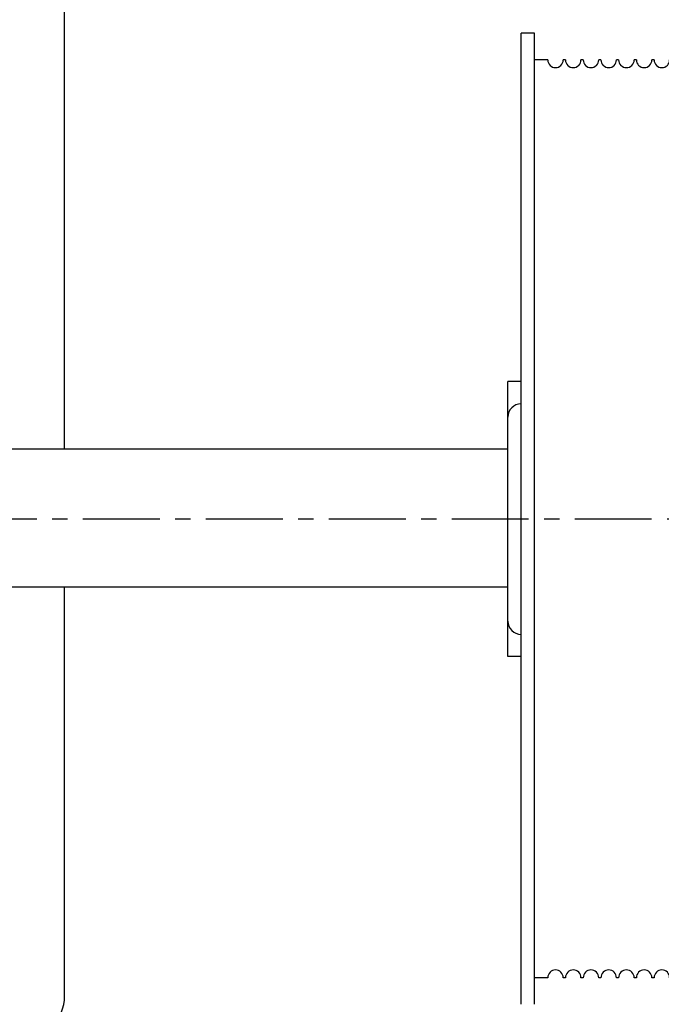
# Model space of a CAD drawing. Units: millimetres. Extents: x -47846 to 193312, y -19629 to 15243.
# Drawn here: x -40639 to -39915, y -15837 to -14727 of the extents above; entities that cross this region are included whole.
import ezdxf

# ---------------------------------------------------------------- set-up
doc = ezdxf.new("R2010")
doc.units = ezdxf.units.MM
doc.header["$LTSCALE"] = 46.255
doc.linetypes.add('CENTER', pattern=[0.6, 0.375, -0.075, 0.075, -0.075])
doc.layers.get('0').update_dxf_attribs({"linetype": 'CONTINUOUS'})
for name, color, linetype in [('FF_HL_164_5_4_R_NEW_VIE241', 7, 'CONTINUOUS'), ('FLGU_TSS4005_01_LEFT_2_336', 7, 'CONTINUOUS'), ('NOTE', 7, 'CONTINUOUS'), ('TSS_5_4_NEW_VIEW_1_BL224', 7, 'CONTINUOUS')]:
    doc.layers.add(name, color=color, linetype=linetype)

msp = doc.modelspace()

# ---------------------------------------------------------------- linework, layer by layer
at = {"color": 7, "linetype": 'Continuous'}
for p, q in [((-40057.822, -14742.432), (-40072.822, -14742.432)), ((-40072.822, -15837.43), (-40072.822, -14742.435)), ((-40057.822, -15837.43), (-40057.822, -14742.435)), ((-40042.822, -14772.432), (-40057.822, -14772.432)), ((-40022.822, -14772.432), (-40025.322, -14772.432)), ((-40002.822, -14772.432), (-40005.322, -14772.432)), ((-39982.822, -14772.432), (-39985.322, -14772.432)), ((-39962.822, -14772.432), (-39965.322, -14772.432)), ((-39942.822, -14772.432), (-39945.322, -14772.432)), ((-39922.822, -14772.432), (-39925.322, -14772.432)), ((-40042.822, -15807.432), (-40057.822, -15807.432)), ((-40022.822, -15807.432), (-40025.322, -15807.432)), ((-40002.822, -15807.432), (-40005.322, -15807.432)), ((-39982.822, -15807.432), (-39985.322, -15807.432)), ((-39962.822, -15807.432), (-39965.322, -15807.432)), ((-39942.822, -15807.432), (-39945.322, -15807.432)), ((-39922.822, -15807.432), (-39925.322, -15807.432))]:
    msp.add_line(p, q, dxfattribs=at)
for centre, start, end in [((-40034.072, -14772.432), 180, 0), ((-40014.072, -14772.432), 180, 0), ((-39994.072, -14772.432), 180, 0), ((-39974.072, -14772.432), 180, 0), ((-39954.072, -14772.432), 180, 0), ((-39934.072, -14772.432), 180, 0), ((-39914.072, -14772.432), 180, 0), ((-40034.072, -15807.432), 0, 180), ((-40014.072, -15807.432), 0, 180), ((-39994.072, -15807.432), 0, 180), ((-39974.072, -15807.432), 0, 180), ((-39954.072, -15807.432), 0, 180), ((-39934.072, -15807.432), 0, 180), ((-39914.072, -15807.432), 0, 180)]:
    msp.add_arc(centre, 8.75, start, end, dxfattribs=at)
at = {"layer": 'FF_HL_164_5_4_R_NEW_VIE241', "color": 7, "linetype": 'Continuous'}
for p, q in [((-40072.822, -15135.244), (-40087.822, -15135.244)), ((-40087.822, -15175.244), (-40087.822, -15135.244)), ((-40087.822, -15405.246), (-40087.822, -15175.246)), ((-40087.822, -15405.246), (-40087.822, -15175.246)), ((-40087.822, -15445.244), (-40087.822, -15405.244)), ((-40087.822, -15445.244), (-40087.822, -15405.244)), ((-40072.822, -15445.244), (-40087.822, -15445.244)), ((-40072.822, -15445.244), (-40087.822, -15445.244))]:
    msp.add_line(p, q, dxfattribs=at)
for centre, start, end in [((-40072.822, -15175.244), 90, 180), ((-40072.822, -15405.244), 180, 270), ((-40072.822, -15405.244), 180, 270)]:
    msp.add_arc(centre, 15, start, end, dxfattribs=at)
at = {"layer": 'FLGU_TSS4005_01_LEFT_2_336', "color": 7, "linetype": 'CENTER', "ltscale": 5}
msp.add_line((-37844.137, -15290.246), (-41320, -15290.246), dxfattribs=at)
at = {"layer": 'NOTE', "color": 82, "linetype": 'Continuous'}
for p, q in [((-40587.922, -15210.869), (-40587.922, -13791.519)), ((-40587.922, -15827.744), (-40587.922, -15366.519))]:
    msp.add_line(p, q, dxfattribs=at)
msp.add_arc((-40637.922, -15827.744), 50, 270, 0, dxfattribs=at)
at = {"layer": 'TSS_5_4_NEW_VIEW_1_BL224', "color": 7, "linetype": 'Continuous'}
for p, q in [((-40689.922, -15210.869), (-40087.822, -15210.869)), ((-40689.922, -15366.519), (-40087.822, -15366.519))]:
    msp.add_line(p, q, dxfattribs=at)

doc.saveas('drawing.dxf')
